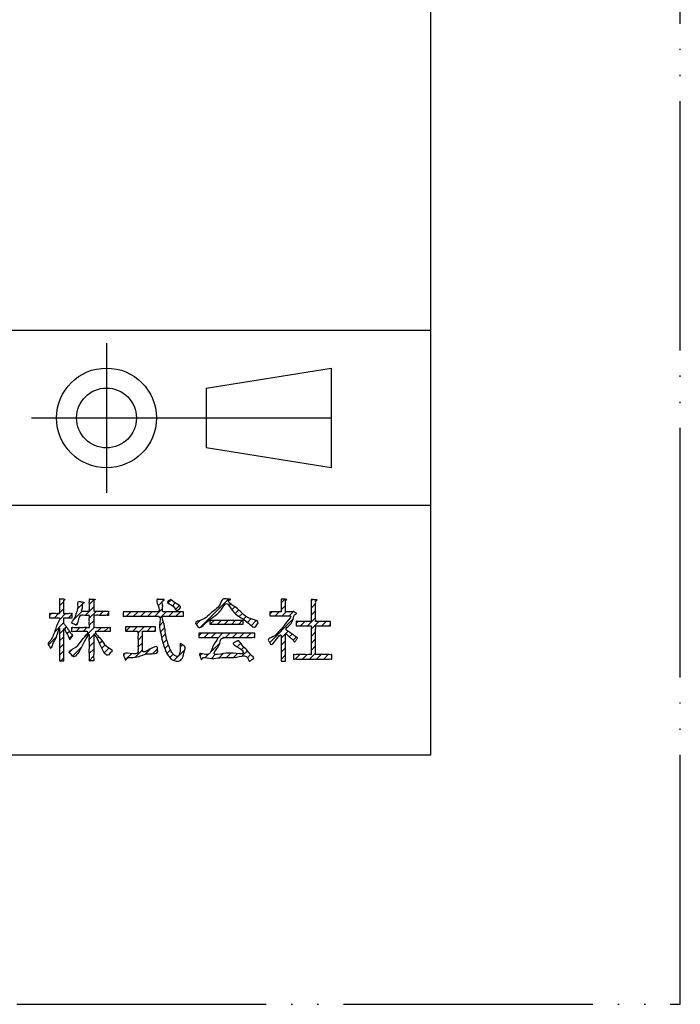
# Model space of a CAD drawing. Units: millimetres. Extents: x 0 to 420, y 0 to 594.
# Drawn here: x 367 to 420, y 0 to 79 of the extents above; entities that cross this region are included whole.
import ezdxf

# ---------------------------------------------------------------- set-up
doc = ezdxf.new("R2010")
doc.units = ezdxf.units.MM
doc.linetypes.add('DOT_CENTER', pattern=[14, 12, -1, 0, -1])
doc.linetypes.add('PHANTOM', pattern=[13, 10, -1, 0, -1, 0, -1])
doc.layers.add('1', color=7, linetype='Continuous')
doc.layers.add('_U_30EC_U_30A4_U_30E4_U_30FC_1', color=7, linetype='Continuous')
pattern_1 = [(45, (0, 0), (-0.28284271, 0), [])]

# ---------------------------------------------------------------- blocks, each defined once
blk = doc.blocks.new('開示A4')
at = {"layer": '1', "linetype": 'Continuous'}
h = blk.add_hatch(dxfattribs=at)
h.set_pattern_fill('CUSTOM5', color=2, scale=0.1, angle=45, pattern_type=2)
h.set_pattern_definition(pattern_1)
edge = h.paths.add_edge_path()
edge.add_spline(control_points=[(185.287, 15.269), (185.309, 15.241), (185.36, 15.176), (185.435, 15.069), (185.525, 14.954), (185.571, 14.854), (185.666, 14.784), (185.62, 14.738), (185.595, 14.697), (185.565, 14.661), (185.519, 14.586), (185.471, 14.808), (185.397, 14.845), (185.284, 15.116), (185.289, 15.001), (185.287, 14.928), (185.288, 14.806), (185.287, 14.659), (185.288, 14.493), (185.287, 14.322), (185.288, 14.156), (185.286, 14.009), (185.291, 13.885), (185.28, 13.817), (185.296, 13.755), (185.246, 13.767), (185.202, 13.759), (185.158, 13.768), (185.109, 13.755), (185.122, 13.81), (185.113, 13.869), (185.118, 13.979), (185.116, 14.11), (185.116, 14.262), (185.116, 14.422), (185.116, 14.582), (185.116, 14.734), (185.116, 14.866), (185.116, 14.973), (185.116, 15.038), (185.118, 15.166), (185.032, 14.791), (184.956, 14.639), (184.866, 14.478), (184.764, 14.205), (184.719, 14.367), (184.61, 14.456), (184.8, 14.605), (184.857, 14.797), (184.972, 15.029), (184.994, 15.218), (185.177, 15.495), (185.054, 15.487), (184.993, 15.489), (184.908, 15.489), (184.82, 15.485), (184.766, 15.494), (184.71, 15.48), (184.722, 15.529), (184.714, 15.573), (184.723, 15.615), (184.71, 15.663), (184.756, 15.653), (184.801, 15.659), (184.878, 15.656), (184.956, 15.658), (185.032, 15.655), (185.078, 15.661), (185.123, 15.651), (185.111, 15.702), (185.119, 15.755), (185.115, 15.849), (185.116, 15.951), (185.117, 16.054), (185.113, 16.147), (185.122, 16.2), (185.109, 16.252), (185.154, 16.239), (185.196, 16.241), (185.26, 16.236), (185.299, 16.228), (185.348, 16.235), (185.323, 16.196), (185.282, 16.206), (185.291, 16.155), (185.286, 16.104), (185.288, 16.02), (185.287, 15.926), (185.288, 15.832), (185.285, 15.747), (185.292, 15.697), (185.281, 15.65), (185.33, 15.662), (185.379, 15.654), (185.457, 15.657), (185.535, 15.659), (185.585, 15.652), (185.634, 15.664), (185.622, 15.615), (185.631, 15.572), (185.622, 15.53), (185.634, 15.481), (185.585, 15.493), (185.535, 15.486), (185.457, 15.488), (185.379, 15.491), (185.33, 15.483), (185.281, 15.495), (185.292, 15.451), (185.286, 15.409), (185.288, 15.349), (185.287, 15.302), (185.287, 15.277), (185.287, 15.269)], knot_values=[0, 0, 0, 0, 0.105471, 0.24661, 0.396591, 0.528553, 0.615625, 0.643143, 0.703685, 0.764227, 0.791746, 0.92874, 1.106573, 1.287545, 1.317578, 1.399928, 1.522968, 1.675073, 1.844617, 2.019973, 2.189517, 2.341621, 2.464662, 2.547011, 2.577045, 2.603798, 2.662655, 2.721512, 2.748265, 2.774215, 2.845959, 2.954339, 3.090194, 3.244368, 3.4077, 3.571032, 3.725205, 3.861061, 3.96944, 4.041184, 4.067134, 4.311887, 4.547897, 4.764747, 4.95275, 5.045773, 5.137862, 5.330543, 5.553448, 5.795084, 6.043293, 6.285762, 6.313903, 6.384256, 6.475715, 6.567174, 6.637527, 6.665668, 6.692019, 6.749991, 6.807963, 6.834313, 6.856393, 6.913335, 6.991195, 7.076027, 7.153887, 7.210829, 7.232908, 7.258199, 7.324876, 7.419142, 7.527204, 7.635266, 7.729533, 7.796209, 7.8215, 7.844653, 7.899863, 7.965759, 8.020969, 8.044122, 8.069357, 8.109134, 8.132238, 8.193148, 8.279262, 8.377978, 8.476693, 8.562807, 8.623717, 8.646821, 8.671989, 8.734909, 8.816706, 8.898502, 8.961423, 8.986591, 9.012942, 9.070913, 9.128885, 9.155236, 9.180404, 9.243325, 9.325121, 9.406918, 9.469838, 9.495006, 9.517811, 9.572192, 9.637098, 9.691479, 9.714284, 9.714284, 9.714284, 9.714284], degree=3, periodic=0)
h = blk.add_hatch(dxfattribs=at)
h.set_pattern_fill('CUSTOM13', color=2, scale=0.1, angle=45, pattern_type=2)
h.set_pattern_definition(pattern_1)
edge = h.paths.add_edge_path()
edge.add_spline(control_points=[(185.938, 15.59), (185.911, 15.531), (185.86, 15.417), (185.813, 15.144), (185.704, 15.244), (185.551, 15.271), (185.769, 15.485), (185.784, 15.703), (185.891, 15.885), (185.831, 16.169), (185.933, 16.141), (185.978, 16.132), (186.038, 16.121), (186.076, 16.108), (186.125, 16.108), (186.093, 16.073), (186.017, 16.084), (186.043, 15.899), (186.006, 15.807), (185.986, 15.758)], knot_values=[0, 0, 0, 0, 0.221108, 0.427322, 0.508017, 0.591484, 0.814327, 1.054651, 1.295453, 1.518109, 1.540864, 1.595126, 1.659891, 1.714153, 1.736908, 1.764951, 1.801562, 1.953914, 2.126104, 2.126104, 2.126104, 2.126104], degree=3, periodic=0)
edge.add_spline(control_points=[(185.986, 15.758), (185.994, 15.758), (186.022, 15.758), (186.077, 15.758), (186.148, 15.759), (186.224, 15.756), (186.271, 15.763), (186.32, 15.752), (186.306, 15.805), (186.315, 15.86), (186.311, 15.954), (186.313, 16.05), (186.309, 16.144), (186.318, 16.198), (186.305, 16.252), (186.351, 16.238), (186.394, 16.241), (186.461, 16.236), (186.501, 16.228), (186.553, 16.235), (186.525, 16.193), (186.48, 16.203), (186.494, 16.138), (186.486, 16.074), (186.49, 15.975), (186.485, 15.876), (186.495, 15.813), (186.48, 15.75), (186.545, 15.765), (186.612, 15.755), (186.724, 15.76), (186.839, 15.757), (186.952, 15.762), (187.018, 15.751), (187.082, 15.767), (187.07, 15.718), (187.078, 15.674), (187.07, 15.631), (187.082, 15.581), (187.018, 15.597), (186.952, 15.586), (186.839, 15.591), (186.724, 15.588), (186.611, 15.594), (186.546, 15.583), (186.482, 15.599), (186.494, 15.544), (186.486, 15.489), (186.489, 15.396), (186.489, 15.302), (186.486, 15.21), (186.494, 15.154), (186.482, 15.101), (186.539, 15.115), (186.599, 15.105), (186.705, 15.109), (186.82, 15.108), (186.936, 15.107), (187.041, 15.112), (187.102, 15.102), (187.159, 15.116), (187.148, 15.067), (187.154, 15.026), (187.152, 14.977), (187.152, 14.949), (187.152, 14.94)], knot_values=[0, 0, 0, 0, 0.024173, 0.084606, 0.163169, 0.241731, 0.302164, 0.326337, 0.353312, 0.422878, 0.518, 0.62164, 0.716761, 0.786328, 0.813303, 0.837294, 0.894505, 0.96279, 1.020001, 1.043992, 1.071934, 1.113122, 1.145225, 1.225484, 1.32982, 1.434156, 1.514415, 1.546518, 1.578975, 1.662679, 1.777131, 1.901833, 2.016286, 2.09999, 2.132447, 2.158782, 2.216721, 2.274659, 2.300995, 2.333452, 2.417156, 2.531608, 2.65631, 2.770763, 2.854467, 2.886924, 2.913598, 2.98239, 3.076452, 3.178937, 3.272999, 3.341791, 3.368465, 3.396976, 3.472141, 3.578408, 3.700227, 3.822046, 3.928313, 4.003478, 4.031988, 4.058324, 4.116263, 4.174201, 4.200537, 4.200537, 4.200537, 4.200537], degree=3, periodic=0)
edge.add_spline(control_points=[(187.152, 14.94), (187.132, 14.94), (187.065, 14.94), (186.941, 14.939), (186.786, 14.941), (186.67, 14.937), (186.455, 14.952), (186.852, 14.592), (186.895, 14.375), (187.319, 14.193), (187.144, 14.09), (187.019, 13.878), (186.767, 14.348), (186.48, 14.995), (186.491, 14.688), (186.488, 14.523), (186.486, 14.289), (186.498, 14.045), (186.469, 13.899), (186.511, 13.751), (186.424, 13.767), (186.377, 13.767), (186.29, 13.751), (186.331, 13.895), (186.303, 14.039), (186.315, 14.277), (186.312, 14.505), (186.31, 14.667), (186.321, 14.982), (186.013, 14.292), (185.706, 13.815), (185.585, 14.037), (185.407, 14.15), (185.885, 14.325), (185.935, 14.561), (186.358, 14.953), (186.128, 14.937), (186.005, 14.943), (185.833, 14.933), (185.721, 14.954), (185.603, 14.921), (185.618, 15.002), (185.618, 15.046), (185.603, 15.13), (185.737, 15.091), (185.862, 15.117), (186.063, 15.101), (186.192, 15.122), (186.333, 15.089), (186.298, 15.227), (186.322, 15.35), (186.297, 15.47), (186.333, 15.605), (186.221, 15.581), (186.128, 15.593), (186.019, 15.59), (185.957, 15.59), (185.938, 15.59)], knot_values=[0, 0, 0, 0, 0.059825, 0.202485, 0.372756, 0.515415, 0.57524, 0.933233, 1.290452, 1.602077, 1.699932, 1.79936, 2.27012, 2.804662, 2.882342, 3.076543, 3.329004, 3.581466, 3.775666, 3.853347, 3.899121, 3.984129, 4.029903, 4.105797, 4.295533, 4.542189, 4.788846, 4.978581, 5.054476, 5.621735, 6.130867, 6.22525, 6.318913, 6.66358, 7.047499, 7.435231, 7.498944, 7.650875, 7.832213, 7.984144, 8.047857, 8.091555, 8.172708, 8.216405, 8.289022, 8.462184, 8.668862, 8.842024, 8.914641, 8.989882, 9.155412, 9.320941, 9.396182, 9.454709, 9.583468, 9.712226, 9.770753, 9.770753, 9.770753, 9.770753], degree=3, periodic=0)
h = blk.add_hatch(dxfattribs=at)
h.set_pattern_fill('CUSTOM6', color=2, scale=0.1, angle=45, pattern_type=2)
h.set_pattern_definition(pattern_1)
edge = h.paths.add_edge_path()
edge.add_spline(control_points=[(190.082, 15.552), (190.07, 15.552), (190.028, 15.552), (189.943, 15.552), (189.821, 15.552), (189.679, 15.553), (189.538, 15.552), (189.414, 15.553), (189.332, 15.551), (189.173, 15.56), (189.35, 15.198), (189.338, 14.952), (189.406, 14.669), (189.469, 14.433), (189.545, 14.233), (189.63, 14.077), (189.724, 13.977), (189.828, 13.925), (189.913, 13.976), (189.935, 14.091), (189.975, 14.219), (189.92, 14.536), (190.045, 14.39), (190.202, 14.358), (190.095, 14.124), (190.081, 13.96), (190.023, 13.831), (189.934, 13.76), (189.81, 13.744), (189.663, 13.78), (189.524, 13.9), (189.41, 14.074), (189.315, 14.299), (189.232, 14.564), (189.181, 14.882), (189.077, 15.155), (189.204, 15.56), (189.036, 15.551), (188.951, 15.553), (188.819, 15.552), (188.656, 15.553), (188.473, 15.552), (188.285, 15.553), (188.101, 15.552), (187.94, 15.554), (187.803, 15.548), (187.729, 15.56), (187.661, 15.543), (187.673, 15.595), (187.666, 15.641), (187.673, 15.686), (187.661, 15.738), (187.728, 15.721), (187.802, 15.733), (187.938, 15.727), (188.097, 15.73), (188.279, 15.729), (188.466, 15.729), (188.647, 15.729), (188.808, 15.729), (188.939, 15.728), (189.023, 15.731), (189.156, 15.722), (189.065, 15.978), (188.979, 16.242), (189.099, 16.229), (189.151, 16.227), (189.221, 16.225), (189.267, 16.216), (189.322, 16.225), (189.296, 16.177), (189.183, 16.183), (189.316, 15.954), (189.194, 15.722), (189.322, 15.731), (189.405, 15.728), (189.531, 15.729), (189.674, 15.729), (189.816, 15.727), (189.946, 15.733), (190.019, 15.721), (190.089, 15.739), (190.078, 15.686), (190.083, 15.642), (190.082, 15.591), (190.082, 15.562), (190.082, 15.552)], knot_values=[0, 0, 0, 0, 0.034599, 0.125813, 0.254772, 0.402603, 0.550434, 0.679393, 0.770608, 0.805206, 1.124852, 1.427402, 1.706357, 1.955541, 2.169486, 2.344351, 2.480568, 2.590441, 2.64919, 2.749321, 2.912633, 3.147746, 3.244827, 3.33849, 3.583815, 3.761424, 3.886956, 3.985855, 4.091766, 4.250186, 4.422734, 4.628286, 4.872093, 5.15255, 5.464967, 5.803201, 6.160363, 6.193449, 6.28417, 6.419718, 6.587285, 6.774063, 6.967246, 7.154024, 7.321591, 7.457139, 7.54786, 7.580946, 7.608533, 7.669224, 7.729916, 7.757503, 7.790278, 7.880146, 8.01442, 8.180412, 8.365435, 8.556801, 8.741824, 8.907816, 9.042089, 9.131958, 9.164733, 9.415425, 9.667986, 9.69417, 9.756608, 9.83113, 9.893568, 9.919752, 9.950968, 9.996422, 10.22088, 10.443419, 10.47848, 10.570913, 10.701595, 10.851402, 11.001208, 11.13189, 11.224324, 11.259385, 11.286972, 11.347663, 11.408354, 11.435941, 11.435941, 11.435941, 11.435941], degree=3, periodic=0)
h = blk.add_hatch(dxfattribs=at)
h.set_pattern_fill('CUSTOM8', color=2, scale=0.1, angle=45, pattern_type=2)
h.set_pattern_definition(pattern_1)
edge = h.paths.add_edge_path()
edge.add_spline(control_points=[(189.568, 16.229), (189.63, 16.177), (189.745, 16.079), (190.04, 15.929), (189.903, 15.843), (189.804, 15.711), (189.713, 16.016), (189.364, 16.08), (189.512, 16.179), (189.549, 16.213), (189.568, 16.229)], knot_values=[0, 0, 0, 0, 0.278554, 0.521562, 0.607692, 0.693821, 0.940502, 1.221691, 1.300472, 1.379252, 1.379252, 1.379252, 1.379252], degree=3, periodic=0)
h = blk.add_hatch(dxfattribs=at)
h.set_pattern_fill('CUSTOM9', color=2, scale=0.1, angle=45, pattern_type=2)
h.set_pattern_definition(pattern_1)
edge = h.paths.add_edge_path()
edge.add_spline(control_points=[(191.974, 16.235), (191.968, 16.225), (191.955, 16.204), (191.795, 16.171), (192.232, 15.882), (192.435, 15.68), (192.682, 15.437), (193.183, 15.36), (193.013, 15.219), (192.938, 15.017), (192.613, 15.37), (192.328, 15.532), (192.034, 15.737), (191.808, 16.218), (191.599, 15.753), (191.321, 15.544), (191.037, 15.374), (190.708, 15.001), (190.628, 15.197), (190.476, 15.325), (190.908, 15.405), (191.096, 15.6), (191.347, 15.816), (191.571, 15.982), (191.626, 16.261), (191.749, 16.247), (191.806, 16.245), (191.876, 16.24), (191.933, 16.237), (191.964, 16.235), (191.974, 16.235)], knot_values=[0, 0, 0, 0, 0.033523, 0.071322, 0.427887, 0.811687, 1.19819, 1.56138, 1.659983, 1.759316, 2.13272, 2.525233, 2.910815, 3.265244, 3.592607, 3.964386, 4.359942, 4.758154, 4.843847, 4.93665, 5.256617, 5.581707, 5.899719, 6.198363, 6.466301, 6.493895, 6.559697, 6.638235, 6.704036, 6.731631, 6.731631, 6.731631, 6.731631], degree=3, periodic=0)
h = blk.add_hatch(dxfattribs=at)
h.set_pattern_fill('CUSTOM11', color=2, scale=0.1, angle=45, pattern_type=2)
h.set_pattern_definition(pattern_1)
edge = h.paths.add_edge_path()
edge.add_spline(control_points=[(194.617, 15.67), (194.613, 15.665), (194.606, 15.652), (194.513, 15.616), (194.489, 15.401), (194.386, 15.222), (194.122, 15.036), (194.285, 14.96), (194.361, 14.899), (194.449, 14.835), (194.539, 14.775), (194.588, 14.721), (194.675, 14.693), (194.641, 14.657), (194.621, 14.626), (194.592, 14.585), (194.569, 14.555), (194.538, 14.502), (194.473, 14.627), (194.38, 14.682), (194.295, 14.739), (194.172, 14.897), (194.176, 14.82), (194.175, 14.774), (194.176, 14.696), (194.176, 14.599), (194.176, 14.487), (194.176, 14.365), (194.176, 14.241), (194.176, 14.12), (194.176, 14.007), (194.175, 13.911), (194.178, 13.831), (194.172, 13.788), (194.181, 13.75), (194.145, 13.758), (194.112, 13.753), (194.06, 13.754), (194.027, 13.758), (193.991, 13.75), (194.001, 13.791), (193.994, 13.838), (193.997, 13.924), (193.996, 14.026), (193.996, 14.145), (193.996, 14.27), (193.996, 14.395), (193.996, 14.513), (193.996, 14.616), (193.997, 14.699), (193.996, 14.751), (193.999, 14.879), (193.783, 14.58), (193.602, 14.353), (193.549, 14.494), (193.52, 14.543), (193.42, 14.646), (193.741, 14.727), (193.869, 14.911), (194.091, 15.119), (194.177, 15.293), (194.455, 15.57), (194.335, 15.565), (194.286, 15.566), (194.21, 15.566), (194.117, 15.566), (194.012, 15.566), (193.903, 15.566), (193.798, 15.566), (193.706, 15.567), (193.627, 15.563), (193.584, 15.57), (193.545, 15.561), (193.553, 15.594), (193.549, 15.625), (193.549, 15.672), (193.553, 15.703), (193.545, 15.737), (193.583, 15.727), (193.624, 15.734), (193.695, 15.731), (193.773, 15.732), (193.851, 15.732), (193.922, 15.73), (193.962, 15.736), (194.001, 15.727), (193.993, 15.763), (193.998, 15.801), (193.996, 15.869), (193.997, 15.946), (193.996, 16.028), (193.997, 16.105), (193.994, 16.173), (194, 16.211), (193.992, 16.248), (194.026, 16.238), (194.059, 16.241), (194.113, 16.235), (194.166, 16.234), (194.2, 16.228), (194.239, 16.233), (194.212, 16.193), (194.171, 16.204), (194.178, 16.159), (194.174, 16.114), (194.176, 16.042), (194.175, 15.962), (194.177, 15.882), (194.173, 15.808), (194.18, 15.767), (194.17, 15.728), (194.203, 15.735), (194.236, 15.73), (194.292, 15.732), (194.349, 15.732), (194.402, 15.731), (194.44, 15.733), (194.462, 15.73), (194.475, 15.736), (194.486, 15.738), (194.499, 15.745), (194.515, 15.729), (194.541, 15.717), (194.573, 15.696), (194.599, 15.681), (194.613, 15.673), (194.617, 15.67)], knot_values=[0, 0, 0, 0, 0.019558, 0.042649, 0.286361, 0.534495, 0.784224, 0.873732, 0.980383, 1.092842, 1.199761, 1.289789, 1.351574, 1.370727, 1.416401, 1.470915, 1.516589, 1.535742, 1.634217, 1.760283, 1.897967, 2.031216, 2.04969, 2.101116, 2.179503, 2.278859, 2.393194, 2.516517, 2.642835, 2.766157, 2.880492, 2.979849, 3.058236, 3.109661, 3.128135, 3.146784, 3.191254, 3.244332, 3.288803, 3.307452, 3.327718, 3.383748, 3.468389, 3.574488, 3.694893, 3.82245, 3.950007, 4.070412, 4.176511, 4.261152, 4.317182, 4.337448, 4.620011, 4.885097, 4.945373, 5.014108, 5.070482, 5.319247, 5.584812, 5.859001, 6.133747, 6.401732, 6.420737, 6.472846, 6.550703, 6.646951, 6.754234, 6.865196, 6.972479, 7.068728, 7.146585, 7.198694, 7.217698, 7.23495, 7.27609, 7.325192, 7.366331, 7.383583, 7.402779, 7.453386, 7.524935, 7.606953, 7.688972, 7.76052, 7.811128, 7.830323, 7.847844, 7.894799, 7.962779, 8.043374, 8.128174, 8.208769, 8.276749, 8.323704, 8.341225, 8.358498, 8.401679, 8.457815, 8.513951, 8.557133, 8.574405, 8.602341, 8.643456, 8.663225, 8.715345, 8.789032, 8.873502, 8.957972, 9.031659, 9.083779, 9.103548, 9.11955, 9.160818, 9.217244, 9.278724, 9.335151, 9.376419, 9.39242, 9.401196, 9.417494, 9.42627, 9.440875, 9.475702, 9.517271, 9.552098, 9.566703, 9.566703, 9.566703, 9.566703], degree=3, periodic=0)
h = blk.add_hatch(dxfattribs=at)
h.set_pattern_fill('CUSTOM12', color=2, scale=0.1, angle=45, pattern_type=2)
h.set_pattern_definition(pattern_1)
edge = h.paths.add_edge_path()
edge.add_spline(control_points=[(195.382, 14.014), (195.391, 14.014), (195.425, 14.014), (195.493, 14.014), (195.592, 14.014), (195.706, 14.014), (195.819, 14.013), (195.921, 14.017), (195.981, 14.008), (196.037, 14.022), (196.025, 13.971), (196.033, 13.926), (196.025, 13.881), (196.037, 13.829), (195.975, 13.844), (195.906, 13.834), (195.778, 13.839), (195.626, 13.837), (195.45, 13.838), (195.264, 13.837), (195.079, 13.838), (194.903, 13.837), (194.751, 13.839), (194.623, 13.834), (194.554, 13.844), (194.492, 13.829), (194.504, 13.881), (194.496, 13.926), (194.504, 13.971), (194.492, 14.022), (194.553, 14.007), (194.616, 14.018), (194.728, 14.013), (194.85, 14.014), (194.972, 14.015), (195.083, 14.011), (195.148, 14.02), (195.209, 14.006), (195.193, 14.072), (195.204, 14.144), (195.199, 14.275), (195.201, 14.426), (195.2, 14.593), (195.201, 14.761), (195.199, 14.912), (195.204, 15.042), (195.193, 15.115), (195.209, 15.182), (195.143, 15.166), (195.076, 15.176), (194.962, 15.171), (194.845, 15.174), (194.731, 15.169), (194.664, 15.18), (194.599, 15.163), (194.611, 15.215), (194.603, 15.26), (194.611, 15.304), (194.599, 15.356), (194.664, 15.339), (194.731, 15.35), (194.845, 15.345), (194.962, 15.348), (195.076, 15.343), (195.143, 15.353), (195.208, 15.337), (195.194, 15.399), (195.204, 15.466), (195.199, 15.582), (195.201, 15.714), (195.2, 15.856), (195.202, 15.988), (195.196, 16.105), (195.207, 16.169), (195.192, 16.231), (195.241, 16.217), (195.285, 16.22), (195.354, 16.215), (195.396, 16.206), (195.449, 16.214), (195.421, 16.171), (195.375, 16.183), (195.387, 16.122), (195.38, 16.058), (195.383, 15.949), (195.382, 15.825), (195.382, 15.692), (195.383, 15.568), (195.379, 15.459), (195.388, 15.396), (195.375, 15.337), (195.439, 15.354), (195.506, 15.343), (195.62, 15.348), (195.736, 15.345), (195.85, 15.35), (195.916, 15.339), (195.981, 15.355), (195.969, 15.304), (195.977, 15.26), (195.969, 15.215), (195.981, 15.164), (195.916, 15.18), (195.85, 15.169), (195.736, 15.174), (195.62, 15.171), (195.506, 15.176), (195.439, 15.166), (195.373, 15.181), (195.389, 15.115), (195.378, 15.042), (195.384, 14.912), (195.382, 14.761), (195.382, 14.593), (195.382, 14.427), (195.382, 14.274), (195.382, 14.148), (195.382, 14.065), (195.382, 14.025), (195.382, 14.014)], knot_values=[0, 0, 0, 0, 0.027819, 0.101159, 0.204847, 0.323709, 0.442571, 0.546259, 0.619599, 0.647418, 0.675006, 0.7357, 0.796395, 0.823983, 0.854093, 0.93734, 1.063095, 1.220731, 1.399622, 1.58914, 1.778658, 1.957549, 2.115186, 2.240941, 2.324187, 2.354298, 2.381886, 2.44258, 2.503275, 2.530863, 2.560984, 2.640394, 2.752663, 2.881362, 3.01006, 3.122329, 3.201739, 3.23186, 3.264298, 3.352344, 3.482095, 3.639651, 3.811108, 3.982565, 4.140121, 4.269872, 4.357918, 4.390356, 4.423256, 4.508105, 4.624122, 4.750528, 4.866545, 4.951393, 4.984294, 5.011451, 5.071196, 5.130942, 5.158099, 5.190999, 5.275847, 5.391864, 5.518271, 5.634288, 5.719136, 5.752037, 5.782131, 5.862784, 5.97955, 6.117984, 6.263641, 6.402075, 6.518842, 6.599495, 6.629589, 6.654403, 6.713575, 6.7842, 6.843372, 6.868186, 6.896246, 6.939586, 6.967847, 7.043584, 7.153234, 7.283232, 7.420012, 7.550009, 7.659659, 7.735397, 7.763657, 7.79641, 7.880876, 7.996371, 8.122208, 8.237703, 8.32217, 8.354922, 8.382079, 8.441824, 8.50157, 8.528727, 8.561479, 8.645945, 8.76144, 8.887278, 9.002772, 9.087239, 9.119991, 9.152429, 9.240475, 9.370226, 9.527781, 9.699239, 9.870696, 10.028252, 10.158003, 10.246049, 10.278487, 10.278487, 10.278487, 10.278487], degree=3, periodic=0)
h = blk.add_hatch(dxfattribs=at)
h.set_pattern_fill('CUSTOM14', color=2, scale=0.1, angle=45, pattern_type=2)
h.set_pattern_definition(pattern_1)
h.paths.add_polyline_path([(192.458, 15.229), (191.16, 15.229), (191.16, 15.397), (192.458, 15.397)])
h = blk.add_hatch(dxfattribs=at)
h.set_pattern_fill('CUSTOM7', color=2, scale=0.1, angle=45, pattern_type=2)
h.set_pattern_definition(pattern_1)
edge = h.paths.add_edge_path()
edge.add_spline(control_points=[(188.442, 14.958), (188.442, 14.947), (188.442, 14.906), (188.442, 14.821), (188.442, 14.7), (188.442, 14.56), (188.442, 14.42), (188.441, 14.297), (188.443, 14.216), (188.435, 14.063), (188.743, 14.226), (189.035, 14.395), (189.041, 14.26), (189.046, 14.216), (189.048, 14.172), (189.067, 14.023), (188.658, 14.087), (188.379, 13.973), (188.102, 13.874), (187.81, 13.916), (187.787, 13.813), (187.754, 13.787), (187.748, 13.835), (187.728, 13.872), (187.71, 13.93), (187.694, 13.974), (187.648, 14.088), (187.989, 14.056), (188.268, 14.022), (188.262, 14.169), (188.263, 14.24), (188.262, 14.347), (188.263, 14.474), (188.263, 14.608), (188.261, 14.734), (188.266, 14.845), (188.256, 14.908), (188.27, 14.966), (188.215, 14.953), (188.158, 14.961), (188.062, 14.957), (187.963, 14.96), (187.867, 14.956), (187.81, 14.964), (187.755, 14.951), (187.767, 15), (187.759, 15.044), (187.767, 15.088), (187.755, 15.139), (187.823, 15.122), (187.897, 15.134), (188.033, 15.128), (188.188, 15.13), (188.362, 15.129), (188.535, 15.13), (188.691, 15.128), (188.826, 15.134), (188.9, 15.122), (188.968, 15.139), (188.957, 15.088), (188.964, 15.044), (188.956, 15), (188.968, 14.951), (188.911, 14.965), (188.852, 14.955), (188.753, 14.96), (188.649, 14.958), (188.554, 14.959), (188.486, 14.958), (188.451, 14.958), (188.442, 14.958)], knot_values=[0, 0, 0, 0, 0.034255, 0.124562, 0.252239, 0.398599, 0.54496, 0.672636, 0.762944, 0.797198, 1.101724, 1.408591, 1.433332, 1.487763, 1.542194, 1.566935, 1.923524, 2.271756, 2.59058, 2.858943, 2.88912, 2.918306, 2.941367, 2.996358, 3.061992, 3.116983, 3.140044, 3.411273, 3.732442, 3.761068, 3.837787, 3.948859, 4.080541, 4.219094, 4.350776, 4.461847, 4.538567, 4.567193, 4.594908, 4.666381, 4.764111, 4.870593, 4.968322, 5.039796, 5.06751, 5.094264, 5.153121, 5.211978, 5.238731, 5.272291, 5.363381, 5.497618, 5.660622, 5.838007, 6.015393, 6.178396, 6.312634, 6.403724, 6.437284, 6.464037, 6.522894, 6.581751, 6.608504, 6.637254, 6.711398, 6.812778, 6.923237, 7.024618, 7.098761, 7.127511, 7.127511, 7.127511, 7.127511], degree=3, periodic=0)
h = blk.add_hatch(dxfattribs=at)
h.set_pattern_fill('CUSTOM10', color=2, scale=0.1, angle=45, pattern_type=2)
h.set_pattern_definition(pattern_1)
edge = h.paths.add_edge_path()
edge.add_spline(control_points=[(190.703, 14.707), (190.703, 14.716), (190.703, 14.744), (190.701, 14.794), (190.707, 14.837), (190.696, 14.887), (190.763, 14.87), (190.839, 14.883), (190.983, 14.876), (191.157, 14.879), (191.364, 14.878), (191.589, 14.878), (191.825, 14.878), (192.061, 14.878), (192.286, 14.878), (192.493, 14.879), (192.667, 14.876), (192.811, 14.883), (192.887, 14.87), (192.955, 14.887), (192.943, 14.837), (192.951, 14.793), (192.943, 14.749), (192.955, 14.699), (192.893, 14.714), (192.826, 14.703), (192.701, 14.709), (192.555, 14.706), (192.389, 14.707), (192.219, 14.707), (192.052, 14.707), (191.909, 14.706), (191.777, 14.709), (191.724, 14.704), (191.649, 14.71), (191.677, 14.701), (191.703, 14.697), (191.663, 14.667), (191.571, 14.677), (191.544, 14.43), (191.448, 14.275), (191.192, 13.945), (191.763, 14.084), (192.017, 14.083), (192.628, 13.998), (192.334, 14.297), (192.013, 14.443), (192.131, 14.5), (192.172, 14.524), (192.216, 14.546), (192.317, 14.609), (192.433, 14.351), (192.633, 14.216), (192.727, 14.038), (192.956, 13.88), (192.86, 13.829), (192.817, 13.799), (192.772, 13.775), (192.712, 13.726), (192.679, 13.86), (192.558, 14.016), (192.197, 13.886), (191.839, 13.902), (191.457, 13.893), (191.17, 13.829), (190.859, 13.942), (190.827, 13.831), (190.79, 13.812), (190.787, 13.859), (190.768, 13.898), (190.751, 13.958), (190.738, 14.002), (190.704, 14.091), (190.948, 14.022), (191.144, 14), (191.24, 14.282), (191.295, 14.444), (191.516, 14.714), (191.385, 14.705), (191.311, 14.708), (191.198, 14.707), (191.069, 14.707), (190.94, 14.707), (190.829, 14.707), (190.751, 14.707), (190.713, 14.707), (190.703, 14.707)], knot_values=[0, 0, 0, 0, 0.026753, 0.08561, 0.144467, 0.171221, 0.203942, 0.29556, 0.43626, 0.616225, 0.825639, 1.054686, 1.293548, 1.532411, 1.761458, 1.970872, 2.150837, 2.291537, 2.383155, 2.415876, 2.44263, 2.501487, 2.560344, 2.587097, 2.617068, 2.699247, 2.822033, 2.973822, 3.143015, 3.318008, 3.4872, 3.63899, 3.761775, 3.843954, 3.873926, 3.890813, 3.9077, 3.937961, 3.980984, 4.199086, 4.439444, 4.677588, 5.050698, 5.448212, 5.855291, 6.138575, 6.417435, 6.444551, 6.504208, 6.563864, 6.590981, 6.848609, 7.109612, 7.352911, 7.55783, 7.587519, 7.652834, 7.718149, 7.747838, 7.85488, 7.976511, 8.369488, 8.757515, 9.126072, 9.460639, 9.746696, 9.77757, 9.80705, 9.830377, 9.886003, 9.952396, 10.008022, 10.031349, 10.21357, 10.422035, 10.661546, 10.916938, 11.158329, 11.189827, 11.272866, 11.390267, 11.524848, 11.659429, 11.776829, 11.859868, 11.891366, 11.891366, 11.891366, 11.891366], degree=3, periodic=0)
at = {"layer": '1', "color": 4, "linetype": 'PHANTOM'}
for p, q in [((210, 0), (210, 297)), ((0, 0), (210, 0))]:
    blk.add_line(p, q, dxfattribs=at)
at = {"layer": '1', "color": 7, "linetype": 'Continuous'}
for p, q in [((200, 10), (200, 148.5)), ((200, 27), (25, 27)), ((191, 24.7), (196, 25.5)), ((196, 25.5), (196, 21.5)), ((191, 24.7), (191, 22.3)), ((196, 21.5), (191, 22.3)), ((105, 10), (200, 10))]:
    blk.add_line(p, q, dxfattribs=at)
at = {"layer": '1', "color": 2, "linetype": 'DOT_CENTER'}
for p, q in [((187, 26.5), (187, 20.5)), ((184, 23.5), (197, 23.5))]:
    blk.add_line(p, q, dxfattribs=at)
at = {"layer": '1', "color": 2, "linetype": 'Continuous'}
blk.add_line((166, 20), (200, 20), dxfattribs=at)
at = {"layer": '1', "color": 7, "linetype": 'Continuous'}
for radius in [2, 1.2]:
    blk.add_circle((187, 23.5), radius, dxfattribs=at)
at = {"layer": '_U_30EC_U_30A4_U_30E4_U_30FC_1', "color": 2, "linetype": 'Continuous'}
blk.add_lwpolyline([(191.16, 15.397), (192.458, 15.397), (192.458, 15.229), (191.16, 15.229), (191.16, 15.397)], close=True, dxfattribs=at)
for points, knots in [([(185.287, 15.269), (185.309, 15.241), (185.36, 15.176), (185.435, 15.069), (185.525, 14.954), (185.571, 14.854), (185.666, 14.784), (185.62, 14.738), (185.595, 14.697), (185.565, 14.661), (185.519, 14.586), (185.471, 14.808), (185.397, 14.845), (185.284, 15.116), (185.289, 15.001), (185.287, 14.928), (185.288, 14.806), (185.287, 14.659), (185.288, 14.493), (185.287, 14.322), (185.288, 14.156), (185.286, 14.009), (185.291, 13.885), (185.28, 13.817), (185.296, 13.755), (185.246, 13.767), (185.202, 13.759), (185.158, 13.768), (185.109, 13.755), (185.122, 13.81), (185.113, 13.869), (185.118, 13.979), (185.116, 14.11), (185.116, 14.262), (185.116, 14.422), (185.116, 14.582), (185.116, 14.734), (185.116, 14.866), (185.116, 14.973), (185.116, 15.038), (185.118, 15.166), (185.032, 14.791), (184.956, 14.639), (184.866, 14.478), (184.764, 14.205), (184.719, 14.367), (184.61, 14.456), (184.8, 14.605), (184.857, 14.797), (184.972, 15.029), (184.994, 15.218), (185.177, 15.495), (185.054, 15.487), (184.993, 15.489), (184.908, 15.489), (184.82, 15.485), (184.766, 15.494), (184.71, 15.48), (184.722, 15.529), (184.714, 15.573), (184.723, 15.615), (184.71, 15.663), (184.756, 15.653), (184.801, 15.659), (184.878, 15.656), (184.956, 15.658), (185.032, 15.655), (185.078, 15.661), (185.123, 15.651), (185.111, 15.702), (185.119, 15.755), (185.115, 15.849), (185.116, 15.951), (185.117, 16.054), (185.113, 16.147), (185.122, 16.2), (185.109, 16.252), (185.154, 16.239), (185.196, 16.241), (185.26, 16.236), (185.299, 16.228), (185.348, 16.235), (185.323, 16.196), (185.282, 16.206), (185.291, 16.155), (185.286, 16.104), (185.288, 16.02), (185.287, 15.926), (185.288, 15.832), (185.285, 15.747), (185.292, 15.697), (185.281, 15.65), (185.33, 15.662), (185.379, 15.654), (185.457, 15.657), (185.535, 15.659), (185.585, 15.652), (185.634, 15.664), (185.622, 15.615), (185.631, 15.572), (185.622, 15.53), (185.634, 15.481), (185.585, 15.493), (185.535, 15.486), (185.457, 15.488), (185.379, 15.491), (185.33, 15.483), (185.281, 15.495), (185.292, 15.451), (185.286, 15.409), (185.288, 15.349), (185.287, 15.302), (185.287, 15.277), (185.287, 15.269)], [0, 0, 0, 0, 0.105471, 0.24661, 0.396591, 0.528553, 0.615625, 0.643143, 0.703685, 0.764227, 0.791746, 0.92874, 1.106573, 1.287545, 1.317578, 1.399928, 1.522968, 1.675073, 1.844617, 2.019973, 2.189517, 2.341621, 2.464662, 2.547011, 2.577045, 2.603798, 2.662655, 2.721512, 2.748265, 2.774215, 2.845959, 2.954339, 3.090194, 3.244368, 3.4077, 3.571032, 3.725205, 3.861061, 3.96944, 4.041184, 4.067134, 4.311887, 4.547897, 4.764747, 4.95275, 5.045773, 5.137862, 5.330543, 5.553448, 5.795084, 6.043293, 6.285762, 6.313903, 6.384256, 6.475715, 6.567174, 6.637527, 6.665668, 6.692019, 6.749991, 6.807963, 6.834313, 6.856393, 6.913335, 6.991195, 7.076027, 7.153887, 7.210829, 7.232908, 7.258199, 7.324876, 7.419142, 7.527204, 7.635266, 7.729533, 7.796209, 7.8215, 7.844653, 7.899863, 7.965759, 8.020969, 8.044122, 8.069357, 8.109134, 8.132238, 8.193148, 8.279262, 8.377978, 8.476693, 8.562807, 8.623717, 8.646821, 8.671989, 8.734909, 8.816706, 8.898502, 8.961423, 8.986591, 9.012942, 9.070913, 9.128885, 9.155236, 9.180404, 9.243325, 9.325121, 9.406918, 9.469838, 9.495006, 9.517811, 9.572192, 9.637098, 9.691479, 9.714284, 9.714284, 9.714284, 9.714284]), ([(185.986, 15.758), (185.994, 15.758), (186.022, 15.758), (186.077, 15.758), (186.148, 15.759), (186.224, 15.756), (186.271, 15.763), (186.32, 15.752), (186.306, 15.805), (186.315, 15.86), (186.311, 15.954), (186.313, 16.05), (186.309, 16.144), (186.318, 16.198), (186.305, 16.252), (186.351, 16.238), (186.394, 16.241), (186.461, 16.236), (186.501, 16.228), (186.553, 16.235), (186.525, 16.193), (186.48, 16.203), (186.494, 16.138), (186.486, 16.074), (186.49, 15.975), (186.485, 15.876), (186.495, 15.813), (186.48, 15.75), (186.545, 15.765), (186.612, 15.755), (186.724, 15.76), (186.839, 15.757), (186.952, 15.762), (187.018, 15.751), (187.082, 15.767), (187.07, 15.718), (187.078, 15.674), (187.07, 15.631), (187.082, 15.581), (187.018, 15.597), (186.952, 15.586), (186.839, 15.591), (186.724, 15.588), (186.611, 15.594), (186.546, 15.583), (186.482, 15.599), (186.494, 15.544), (186.486, 15.489), (186.489, 15.396), (186.489, 15.302), (186.486, 15.21), (186.494, 15.154), (186.482, 15.101), (186.539, 15.115), (186.599, 15.105), (186.705, 15.109), (186.82, 15.108), (186.936, 15.107), (187.041, 15.112), (187.102, 15.102), (187.159, 15.116), (187.148, 15.067), (187.154, 15.026), (187.152, 14.977), (187.152, 14.949), (187.152, 14.94)], [0, 0, 0, 0, 0.024173, 0.084606, 0.163169, 0.241731, 0.302164, 0.326337, 0.353312, 0.422878, 0.518, 0.62164, 0.716761, 0.786328, 0.813303, 0.837294, 0.894505, 0.96279, 1.020001, 1.043992, 1.071934, 1.113122, 1.145225, 1.225484, 1.32982, 1.434156, 1.514415, 1.546518, 1.578975, 1.662679, 1.777131, 1.901833, 2.016286, 2.09999, 2.132447, 2.158782, 2.216721, 2.274659, 2.300995, 2.333452, 2.417156, 2.531608, 2.65631, 2.770763, 2.854467, 2.886924, 2.913598, 2.98239, 3.076452, 3.178937, 3.272999, 3.341791, 3.368465, 3.396976, 3.472141, 3.578408, 3.700227, 3.822046, 3.928313, 4.003478, 4.031988, 4.058324, 4.116263, 4.174201, 4.200537, 4.200537, 4.200537, 4.200537]), ([(190.082, 15.552), (190.07, 15.552), (190.028, 15.552), (189.943, 15.552), (189.821, 15.552), (189.679, 15.553), (189.538, 15.552), (189.414, 15.553), (189.332, 15.551), (189.173, 15.56), (189.35, 15.198), (189.338, 14.952), (189.406, 14.669), (189.469, 14.433), (189.545, 14.233), (189.63, 14.077), (189.724, 13.977), (189.828, 13.925), (189.913, 13.976), (189.935, 14.091), (189.975, 14.219), (189.92, 14.536), (190.045, 14.39), (190.202, 14.358), (190.095, 14.124), (190.081, 13.96), (190.023, 13.831), (189.934, 13.76), (189.81, 13.744), (189.663, 13.78), (189.524, 13.9), (189.41, 14.074), (189.315, 14.299), (189.232, 14.564), (189.181, 14.882), (189.077, 15.155), (189.204, 15.56), (189.036, 15.551), (188.951, 15.553), (188.819, 15.552), (188.656, 15.553), (188.473, 15.552), (188.285, 15.553), (188.101, 15.552), (187.94, 15.554), (187.803, 15.548), (187.729, 15.56), (187.661, 15.543), (187.673, 15.595), (187.666, 15.641), (187.673, 15.686), (187.661, 15.738), (187.728, 15.721), (187.802, 15.733), (187.938, 15.727), (188.097, 15.73), (188.279, 15.729), (188.466, 15.729), (188.647, 15.729), (188.808, 15.729), (188.939, 15.728), (189.023, 15.731), (189.156, 15.722), (189.065, 15.978), (188.979, 16.242), (189.099, 16.229), (189.151, 16.227), (189.221, 16.225), (189.267, 16.216), (189.322, 16.225), (189.296, 16.177), (189.183, 16.183), (189.316, 15.954), (189.194, 15.722), (189.322, 15.731), (189.405, 15.728), (189.531, 15.729), (189.674, 15.729), (189.816, 15.727), (189.946, 15.733), (190.019, 15.721), (190.089, 15.739), (190.078, 15.686), (190.083, 15.642), (190.082, 15.591), (190.082, 15.562), (190.082, 15.552)], [0, 0, 0, 0, 0.034599, 0.125813, 0.254772, 0.402603, 0.550434, 0.679393, 0.770608, 0.805206, 1.124852, 1.427402, 1.706357, 1.955541, 2.169486, 2.344351, 2.480568, 2.590441, 2.64919, 2.749321, 2.912633, 3.147746, 3.244827, 3.33849, 3.583815, 3.761424, 3.886956, 3.985855, 4.091766, 4.250186, 4.422734, 4.628286, 4.872093, 5.15255, 5.464967, 5.803201, 6.160363, 6.193449, 6.28417, 6.419718, 6.587285, 6.774063, 6.967246, 7.154024, 7.321591, 7.457139, 7.54786, 7.580946, 7.608533, 7.669224, 7.729916, 7.757503, 7.790278, 7.880146, 8.01442, 8.180412, 8.365435, 8.556801, 8.741824, 8.907816, 9.042089, 9.131958, 9.164733, 9.415425, 9.667986, 9.69417, 9.756608, 9.83113, 9.893568, 9.919752, 9.950968, 9.996422, 10.22088, 10.443419, 10.47848, 10.570913, 10.701595, 10.851402, 11.001208, 11.13189, 11.224324, 11.259385, 11.286972, 11.347663, 11.408354, 11.435941, 11.435941, 11.435941, 11.435941]), ([(189.568, 16.229), (189.63, 16.177), (189.745, 16.079), (190.04, 15.929), (189.903, 15.843), (189.804, 15.711), (189.713, 16.016), (189.364, 16.08), (189.512, 16.179), (189.549, 16.213), (189.568, 16.229)], [0, 0, 0, 0, 0.278554, 0.521562, 0.607692, 0.693821, 0.940502, 1.221691, 1.300472, 1.379252, 1.379252, 1.379252, 1.379252]), ([(191.974, 16.235), (191.968, 16.225), (191.955, 16.204), (191.795, 16.171), (192.232, 15.882), (192.435, 15.68), (192.682, 15.437), (193.183, 15.36), (193.013, 15.219), (192.938, 15.017), (192.613, 15.37), (192.328, 15.532), (192.034, 15.737), (191.808, 16.218), (191.599, 15.753), (191.321, 15.544), (191.037, 15.374), (190.708, 15.001), (190.628, 15.197), (190.476, 15.325), (190.908, 15.405), (191.096, 15.6), (191.347, 15.816), (191.571, 15.982), (191.626, 16.261), (191.749, 16.247), (191.806, 16.245), (191.876, 16.24), (191.933, 16.237), (191.964, 16.235), (191.974, 16.235)], [0, 0, 0, 0, 0.033523, 0.071322, 0.427887, 0.811687, 1.19819, 1.56138, 1.659983, 1.759316, 2.13272, 2.525233, 2.910815, 3.265244, 3.592607, 3.964386, 4.359942, 4.758154, 4.843847, 4.93665, 5.256617, 5.581707, 5.899719, 6.198363, 6.466301, 6.493895, 6.559697, 6.638235, 6.704036, 6.731631, 6.731631, 6.731631, 6.731631]), ([(194.617, 15.67), (194.613, 15.665), (194.606, 15.652), (194.513, 15.616), (194.489, 15.401), (194.386, 15.222), (194.122, 15.036), (194.285, 14.96), (194.361, 14.899), (194.449, 14.835), (194.539, 14.775), (194.588, 14.721), (194.675, 14.693), (194.641, 14.657), (194.621, 14.626), (194.592, 14.585), (194.569, 14.555), (194.538, 14.502), (194.473, 14.627), (194.38, 14.682), (194.295, 14.739), (194.172, 14.897), (194.176, 14.82), (194.175, 14.774), (194.176, 14.696), (194.176, 14.599), (194.176, 14.487), (194.176, 14.365), (194.176, 14.241), (194.176, 14.12), (194.176, 14.007), (194.175, 13.911), (194.178, 13.831), (194.172, 13.788), (194.181, 13.75), (194.145, 13.758), (194.112, 13.753), (194.06, 13.754), (194.027, 13.758), (193.991, 13.75), (194.001, 13.791), (193.994, 13.838), (193.997, 13.924), (193.996, 14.026), (193.996, 14.145), (193.996, 14.27), (193.996, 14.395), (193.996, 14.513), (193.996, 14.616), (193.997, 14.699), (193.996, 14.751), (193.999, 14.879), (193.783, 14.58), (193.602, 14.353), (193.549, 14.494), (193.52, 14.543), (193.42, 14.646), (193.741, 14.727), (193.869, 14.911), (194.091, 15.119), (194.177, 15.293), (194.455, 15.57), (194.335, 15.565), (194.286, 15.566), (194.21, 15.566), (194.117, 15.566), (194.012, 15.566), (193.903, 15.566), (193.798, 15.566), (193.706, 15.567), (193.627, 15.563), (193.584, 15.57), (193.545, 15.561), (193.553, 15.594), (193.549, 15.625), (193.549, 15.672), (193.553, 15.703), (193.545, 15.737), (193.583, 15.727), (193.624, 15.734), (193.695, 15.731), (193.773, 15.732), (193.851, 15.732), (193.922, 15.73), (193.962, 15.736), (194.001, 15.727), (193.993, 15.763), (193.998, 15.801), (193.996, 15.869), (193.997, 15.946), (193.996, 16.028), (193.997, 16.105), (193.994, 16.173), (194, 16.211), (193.992, 16.248), (194.026, 16.238), (194.059, 16.241), (194.113, 16.235), (194.166, 16.234), (194.2, 16.228), (194.239, 16.233), (194.212, 16.193), (194.171, 16.204), (194.178, 16.159), (194.174, 16.114), (194.176, 16.042), (194.175, 15.962), (194.177, 15.882), (194.173, 15.808), (194.18, 15.767), (194.17, 15.728), (194.203, 15.735), (194.236, 15.73), (194.292, 15.732), (194.349, 15.732), (194.402, 15.731), (194.44, 15.733), (194.462, 15.73), (194.475, 15.736), (194.486, 15.738), (194.499, 15.745), (194.515, 15.729), (194.541, 15.717), (194.573, 15.696), (194.599, 15.681), (194.613, 15.673), (194.617, 15.67)], [0, 0, 0, 0, 0.019558, 0.042649, 0.286361, 0.534495, 0.784224, 0.873732, 0.980383, 1.092842, 1.199761, 1.289789, 1.351574, 1.370727, 1.416401, 1.470915, 1.516589, 1.535742, 1.634217, 1.760283, 1.897967, 2.031216, 2.04969, 2.101116, 2.179503, 2.278859, 2.393194, 2.516517, 2.642835, 2.766157, 2.880492, 2.979849, 3.058236, 3.109661, 3.128135, 3.146784, 3.191254, 3.244332, 3.288803, 3.307452, 3.327718, 3.383748, 3.468389, 3.574488, 3.694893, 3.82245, 3.950007, 4.070412, 4.176511, 4.261152, 4.317182, 4.337448, 4.620011, 4.885097, 4.945373, 5.014108, 5.070482, 5.319247, 5.584812, 5.859001, 6.133747, 6.401732, 6.420737, 6.472846, 6.550703, 6.646951, 6.754234, 6.865196, 6.972479, 7.068728, 7.146585, 7.198694, 7.217698, 7.23495, 7.27609, 7.325192, 7.366331, 7.383583, 7.402779, 7.453386, 7.524935, 7.606953, 7.688972, 7.76052, 7.811128, 7.830323, 7.847844, 7.894799, 7.962779, 8.043374, 8.128174, 8.208769, 8.276749, 8.323704, 8.341225, 8.358498, 8.401679, 8.457815, 8.513951, 8.557133, 8.574405, 8.602341, 8.643456, 8.663225, 8.715345, 8.789032, 8.873502, 8.957972, 9.031659, 9.083779, 9.103548, 9.11955, 9.160818, 9.217244, 9.278724, 9.335151, 9.376419, 9.39242, 9.401196, 9.417494, 9.42627, 9.440875, 9.475702, 9.517271, 9.552098, 9.566703, 9.566703, 9.566703, 9.566703]), ([(195.382, 14.014), (195.391, 14.014), (195.425, 14.014), (195.493, 14.014), (195.592, 14.014), (195.706, 14.014), (195.819, 14.013), (195.921, 14.017), (195.981, 14.008), (196.037, 14.022), (196.025, 13.971), (196.033, 13.926), (196.025, 13.881), (196.037, 13.829), (195.975, 13.844), (195.906, 13.834), (195.778, 13.839), (195.626, 13.837), (195.45, 13.838), (195.264, 13.837), (195.079, 13.838), (194.903, 13.837), (194.751, 13.839), (194.623, 13.834), (194.554, 13.844), (194.492, 13.829), (194.504, 13.881), (194.496, 13.926), (194.504, 13.971), (194.492, 14.022), (194.553, 14.007), (194.616, 14.018), (194.728, 14.013), (194.85, 14.014), (194.972, 14.015), (195.083, 14.011), (195.148, 14.02), (195.209, 14.006), (195.193, 14.072), (195.204, 14.144), (195.199, 14.275), (195.201, 14.426), (195.2, 14.593), (195.201, 14.761), (195.199, 14.912), (195.204, 15.042), (195.193, 15.115), (195.209, 15.182), (195.143, 15.166), (195.076, 15.176), (194.962, 15.171), (194.845, 15.174), (194.731, 15.169), (194.664, 15.18), (194.599, 15.163), (194.611, 15.215), (194.603, 15.26), (194.611, 15.304), (194.599, 15.356), (194.664, 15.339), (194.731, 15.35), (194.845, 15.345), (194.962, 15.348), (195.076, 15.343), (195.143, 15.353), (195.208, 15.337), (195.194, 15.399), (195.204, 15.466), (195.199, 15.582), (195.201, 15.714), (195.2, 15.856), (195.202, 15.988), (195.196, 16.105), (195.207, 16.169), (195.192, 16.231), (195.241, 16.217), (195.285, 16.22), (195.354, 16.215), (195.396, 16.206), (195.449, 16.214), (195.421, 16.171), (195.375, 16.183), (195.387, 16.122), (195.38, 16.058), (195.383, 15.949), (195.382, 15.825), (195.382, 15.692), (195.383, 15.568), (195.379, 15.459), (195.388, 15.396), (195.375, 15.337), (195.439, 15.354), (195.506, 15.343), (195.62, 15.348), (195.736, 15.345), (195.85, 15.35), (195.916, 15.339), (195.981, 15.355), (195.969, 15.304), (195.977, 15.26), (195.969, 15.215), (195.981, 15.164), (195.916, 15.18), (195.85, 15.169), (195.736, 15.174), (195.62, 15.171), (195.506, 15.176), (195.439, 15.166), (195.373, 15.181), (195.389, 15.115), (195.378, 15.042), (195.384, 14.912), (195.382, 14.761), (195.382, 14.593), (195.382, 14.427), (195.382, 14.274), (195.382, 14.148), (195.382, 14.065), (195.382, 14.025), (195.382, 14.014)], [0, 0, 0, 0, 0.027819, 0.101159, 0.204847, 0.323709, 0.442571, 0.546259, 0.619599, 0.647418, 0.675006, 0.7357, 0.796395, 0.823983, 0.854093, 0.93734, 1.063095, 1.220731, 1.399622, 1.58914, 1.778658, 1.957549, 2.115186, 2.240941, 2.324187, 2.354298, 2.381886, 2.44258, 2.503275, 2.530863, 2.560984, 2.640394, 2.752663, 2.881362, 3.01006, 3.122329, 3.201739, 3.23186, 3.264298, 3.352344, 3.482095, 3.639651, 3.811108, 3.982565, 4.140121, 4.269872, 4.357918, 4.390356, 4.423256, 4.508105, 4.624122, 4.750528, 4.866545, 4.951393, 4.984294, 5.011451, 5.071196, 5.130942, 5.158099, 5.190999, 5.275847, 5.391864, 5.518271, 5.634288, 5.719136, 5.752037, 5.782131, 5.862784, 5.97955, 6.117984, 6.263641, 6.402075, 6.518842, 6.599495, 6.629589, 6.654403, 6.713575, 6.7842, 6.843372, 6.868186, 6.896246, 6.939586, 6.967847, 7.043584, 7.153234, 7.283232, 7.420012, 7.550009, 7.659659, 7.735397, 7.763657, 7.79641, 7.880876, 7.996371, 8.122208, 8.237703, 8.32217, 8.354922, 8.382079, 8.441824, 8.50157, 8.528727, 8.561479, 8.645945, 8.76144, 8.887278, 9.002772, 9.087239, 9.119991, 9.152429, 9.240475, 9.370226, 9.527781, 9.699239, 9.870696, 10.028252, 10.158003, 10.246049, 10.278487, 10.278487, 10.278487, 10.278487]), ([(185.938, 15.59), (185.911, 15.531), (185.86, 15.417), (185.813, 15.144), (185.704, 15.244), (185.551, 15.271), (185.769, 15.485), (185.784, 15.703), (185.891, 15.885), (185.831, 16.169), (185.933, 16.141), (185.978, 16.132), (186.038, 16.121), (186.076, 16.108), (186.125, 16.108), (186.093, 16.073), (186.017, 16.084), (186.043, 15.899), (186.006, 15.807), (185.986, 15.758)], [0, 0, 0, 0, 0.221108, 0.427322, 0.508017, 0.591484, 0.814327, 1.054651, 1.295453, 1.518109, 1.540864, 1.595126, 1.659891, 1.714153, 1.736908, 1.764951, 1.801562, 1.953914, 2.126104, 2.126104, 2.126104, 2.126104]), ([(187.152, 14.94), (187.132, 14.94), (187.065, 14.94), (186.941, 14.939), (186.786, 14.941), (186.67, 14.937), (186.455, 14.952), (186.852, 14.592), (186.895, 14.375), (187.319, 14.193), (187.144, 14.09), (187.019, 13.878), (186.767, 14.348), (186.48, 14.995), (186.491, 14.688), (186.488, 14.523), (186.486, 14.289), (186.498, 14.045), (186.469, 13.899), (186.511, 13.751), (186.424, 13.767), (186.377, 13.767), (186.29, 13.751), (186.331, 13.895), (186.303, 14.039), (186.315, 14.277), (186.312, 14.505), (186.31, 14.667), (186.321, 14.982), (186.013, 14.292), (185.706, 13.815), (185.585, 14.037), (185.407, 14.15), (185.885, 14.325), (185.935, 14.561), (186.358, 14.953), (186.128, 14.937), (186.005, 14.943), (185.833, 14.933), (185.721, 14.954), (185.603, 14.921), (185.618, 15.002), (185.618, 15.046), (185.603, 15.13), (185.737, 15.091), (185.862, 15.117), (186.063, 15.101), (186.192, 15.122), (186.333, 15.089), (186.298, 15.227), (186.322, 15.35), (186.297, 15.47), (186.333, 15.605), (186.221, 15.581), (186.128, 15.593), (186.019, 15.59), (185.957, 15.59), (185.938, 15.59)], [0, 0, 0, 0, 0.059825, 0.202485, 0.372756, 0.515415, 0.57524, 0.933233, 1.290452, 1.602077, 1.699932, 1.79936, 2.27012, 2.804662, 2.882342, 3.076543, 3.329004, 3.581466, 3.775666, 3.853347, 3.899121, 3.984129, 4.029903, 4.105797, 4.295533, 4.542189, 4.788846, 4.978581, 5.054476, 5.621735, 6.130867, 6.22525, 6.318913, 6.66358, 7.047499, 7.435231, 7.498944, 7.650875, 7.832213, 7.984144, 8.047857, 8.091555, 8.172708, 8.216405, 8.289022, 8.462184, 8.668862, 8.842024, 8.914641, 8.989882, 9.155412, 9.320941, 9.396182, 9.454709, 9.583468, 9.712226, 9.770753, 9.770753, 9.770753, 9.770753]), ([(188.442, 14.958), (188.442, 14.947), (188.442, 14.906), (188.442, 14.821), (188.442, 14.7), (188.442, 14.56), (188.442, 14.42), (188.441, 14.297), (188.443, 14.216), (188.435, 14.063), (188.743, 14.226), (189.035, 14.395), (189.041, 14.26), (189.046, 14.216), (189.048, 14.172), (189.067, 14.023), (188.658, 14.087), (188.379, 13.973), (188.102, 13.874), (187.81, 13.916), (187.787, 13.813), (187.754, 13.787), (187.748, 13.835), (187.728, 13.872), (187.71, 13.93), (187.694, 13.974), (187.648, 14.088), (187.989, 14.056), (188.268, 14.022), (188.262, 14.169), (188.263, 14.24), (188.262, 14.347), (188.263, 14.474), (188.263, 14.608), (188.261, 14.734), (188.266, 14.845), (188.256, 14.908), (188.27, 14.966), (188.215, 14.953), (188.158, 14.961), (188.062, 14.957), (187.963, 14.96), (187.867, 14.956), (187.81, 14.964), (187.755, 14.951), (187.767, 15), (187.759, 15.044), (187.767, 15.088), (187.755, 15.139), (187.823, 15.122), (187.897, 15.134), (188.033, 15.128), (188.188, 15.13), (188.362, 15.129), (188.535, 15.13), (188.691, 15.128), (188.826, 15.134), (188.9, 15.122), (188.968, 15.139), (188.957, 15.088), (188.964, 15.044), (188.956, 15), (188.968, 14.951), (188.911, 14.965), (188.852, 14.955), (188.753, 14.96), (188.649, 14.958), (188.554, 14.959), (188.486, 14.958), (188.451, 14.958), (188.442, 14.958)], [0, 0, 0, 0, 0.034255, 0.124562, 0.252239, 0.398599, 0.54496, 0.672636, 0.762944, 0.797198, 1.101724, 1.408591, 1.433332, 1.487763, 1.542194, 1.566935, 1.923524, 2.271756, 2.59058, 2.858943, 2.88912, 2.918306, 2.941367, 2.996358, 3.061992, 3.116983, 3.140044, 3.411273, 3.732442, 3.761068, 3.837787, 3.948859, 4.080541, 4.219094, 4.350776, 4.461847, 4.538567, 4.567193, 4.594908, 4.666381, 4.764111, 4.870593, 4.968322, 5.039796, 5.06751, 5.094264, 5.153121, 5.211978, 5.238731, 5.272291, 5.363381, 5.497618, 5.660622, 5.838007, 6.015393, 6.178396, 6.312634, 6.403724, 6.437284, 6.464037, 6.522894, 6.581751, 6.608504, 6.637254, 6.711398, 6.812778, 6.923237, 7.024618, 7.098761, 7.127511, 7.127511, 7.127511, 7.127511]), ([(190.703, 14.707), (190.703, 14.716), (190.703, 14.744), (190.701, 14.794), (190.707, 14.837), (190.696, 14.887), (190.763, 14.87), (190.839, 14.883), (190.983, 14.876), (191.157, 14.879), (191.364, 14.878), (191.589, 14.878), (191.825, 14.878), (192.061, 14.878), (192.286, 14.878), (192.493, 14.879), (192.667, 14.876), (192.811, 14.883), (192.887, 14.87), (192.955, 14.887), (192.943, 14.837), (192.951, 14.793), (192.943, 14.749), (192.955, 14.699), (192.893, 14.714), (192.826, 14.703), (192.701, 14.709), (192.555, 14.706), (192.389, 14.707), (192.219, 14.707), (192.052, 14.707), (191.909, 14.706), (191.777, 14.709), (191.724, 14.704), (191.649, 14.71), (191.677, 14.701), (191.703, 14.697), (191.663, 14.667), (191.571, 14.677), (191.544, 14.43), (191.448, 14.275), (191.192, 13.945), (191.763, 14.084), (192.017, 14.083), (192.628, 13.998), (192.334, 14.297), (192.013, 14.443), (192.131, 14.5), (192.172, 14.524), (192.216, 14.546), (192.317, 14.609), (192.433, 14.351), (192.633, 14.216), (192.727, 14.038), (192.956, 13.88), (192.86, 13.829), (192.817, 13.799), (192.772, 13.775), (192.712, 13.726), (192.679, 13.86), (192.558, 14.016), (192.197, 13.886), (191.839, 13.902), (191.457, 13.893), (191.17, 13.829), (190.859, 13.942), (190.827, 13.831), (190.79, 13.812), (190.787, 13.859), (190.768, 13.898), (190.751, 13.958), (190.738, 14.002), (190.704, 14.091), (190.948, 14.022), (191.144, 14), (191.24, 14.282), (191.295, 14.444), (191.516, 14.714), (191.385, 14.705), (191.311, 14.708), (191.198, 14.707), (191.069, 14.707), (190.94, 14.707), (190.829, 14.707), (190.751, 14.707), (190.713, 14.707), (190.703, 14.707)], [0, 0, 0, 0, 0.026753, 0.08561, 0.144467, 0.171221, 0.203942, 0.29556, 0.43626, 0.616225, 0.825639, 1.054686, 1.293548, 1.532411, 1.761458, 1.970872, 2.150837, 2.291537, 2.383155, 2.415876, 2.44263, 2.501487, 2.560344, 2.587097, 2.617068, 2.699247, 2.822033, 2.973822, 3.143015, 3.318008, 3.4872, 3.63899, 3.761775, 3.843954, 3.873926, 3.890813, 3.9077, 3.937961, 3.980984, 4.199086, 4.439444, 4.677588, 5.050698, 5.448212, 5.855291, 6.138575, 6.417435, 6.444551, 6.504208, 6.563864, 6.590981, 6.848609, 7.109612, 7.352911, 7.55783, 7.587519, 7.652834, 7.718149, 7.747838, 7.85488, 7.976511, 8.369488, 8.757515, 9.126072, 9.460639, 9.746696, 9.77757, 9.80705, 9.830377, 9.886003, 9.952396, 10.008022, 10.031349, 10.21357, 10.422035, 10.661546, 10.916938, 11.158329, 11.189827, 11.272866, 11.390267, 11.524848, 11.659429, 11.776829, 11.859868, 11.891366, 11.891366, 11.891366, 11.891366])]:
    blk.add_open_spline(points, degree=3, knots=knots, dxfattribs=at)

msp = doc.modelspace()

# ---------------------------------------------------------------- block references
at = {"layer": '1', "xscale": 2, "yscale": 2, "zscale": 2}
msp.add_blockref('開示A4', (0, 0), dxfattribs=at)

doc.saveas('drawing.dxf')
